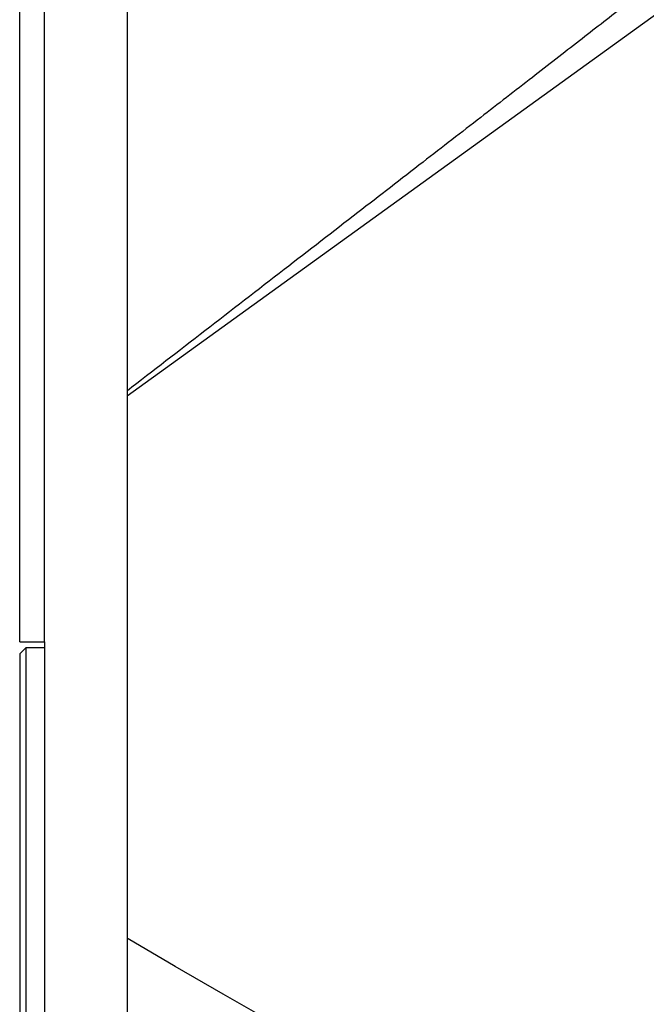
# Model space of a CAD drawing. Units: inches. Extents: x 0 to 293, y 0 to 227.
# Drawn here: x 172 to 178, y 134 to 144 of the extents above; entities that cross this region are included whole.
import ezdxf

# ---------------------------------------------------------------- set-up
doc = ezdxf.new("R2010")
doc.units = ezdxf.units.IN
doc.header["$LTSCALE"] = 16.133333
doc.header["$MEASUREMENT"] = 0
doc.header["$PDMODE"] = 3
doc.header["$PDSIZE"] = 0.3125
doc.layers.get('0').update_dxf_attribs({"linetype": 'CONTINUOUS'})
doc.layers.get('Defpoints').update_dxf_attribs({"linetype": 'CONTINUOUS'})
doc.styles.get("Standard").update_dxf_attribs({"font": 'txt', "width": 0.8})
doc.dimstyles.new('DIMSTYLE_1', dxfattribs={"dimtxt": 2.083333, "dimasz": 2.5, "dimexe": 0.18, "dimexo": 0.0625, "dimgap": 0.09, "dimtad": 0, "dimtih": 1, "dimtoh": 1, "dimzin": 4, "dimdsep": 46, "dimtxsty": 'STANDARD', "dimblk": 'CLOSED', "dimblk1": 'CLOSED', "dimblk2": 'CLOSED', "dimcen": 0.09, "dimadec": 0, "dimazin": 0, "dimtfac": 1, "dimtofl": 0, "dimtmove": 0, "dimatfit": 3, "dimldrblk": 'CLOSED', "dimfxl": 1, "dimtolj": 1, "dimtzin": 4, "dimarcsym": 0})

# ---------------------------------------------------------------- blocks, each defined once
blk = doc.blocks.new('_CLOSED')
at = {"color": 0, "linetype": 'ByBlock'}
for p, q in [((0, 0), (-1, 0.1667)), ((-1, 0.1667), (-1, -0.1667)), ((-1, -0.1667), (0, 0)), ((-1, 0), (0, 0))]:
    blk.add_line(p, q, dxfattribs=at)
blk = doc.blocks.new('*D6')
at = {"color": 0, "linetype": 'Continuous', "lineweight": -2}
for p, q in [((173.0205, 153.4953), (200.496, 153.4953)), ((200.316, 150.9953), (200.316, 137.7633)), ((200.316, 117.1955), (200.316, 130.2078)), ((193.0205, 114.6955), (200.496, 114.6955))]:
    blk.add_line(p, q, dxfattribs=at)
at = {"layer": 'Defpoints', "color": 0, "linetype": 'Continuous'}
for p in [(172.958, 153.4953), (192.958, 114.6955), (200.316, 114.6955)]:
    blk.add_point(p, dxfattribs=at)
at = {"color": 0, "linetype": 'Continuous', "lineweight": -2, "xscale": 2.5, "yscale": 2.5, "zscale": 2.5}
for p, rotation in [((200.316, 153.4953), 90), ((200.316, 114.6955), 270)]:
    blk.add_blockref('_CLOSED', p, dxfattribs=dict(at, rotation=rotation))
at = {"color": 0, "linetype": 'Continuous', "insert": (200.316, 133.9855), "char_height": 2.08333, "attachment_point": 5}
blk.add_mtext('\\A1;38.80\\P [985.5]', dxfattribs=at)

msp = doc.modelspace()

# ---------------------------------------------------------------- linework, layer by layer
at = {"linetype": 'Continuous'}
for p, q in [((172.1246, 137.8953), (172.1246, 153.4953)), ((172.3746, 137.8953), (172.3746, 153.1043)), ((173.2006, 152.6043), (173.2006, 115.9653)), ((173.2006, 140.364), (181.7339, 146.5265)), ((172.1246, 137.8953), (172.3746, 137.8953)), ((172.1846, 137.8353), (172.1246, 137.7753)), ((172.3746, 137.8353), (172.1846, 137.8353)), ((172.1846, 137.8353), (172.1846, 137.3353)), ((172.3746, 137.8953), (172.3746, 137.8353)), ((172.3746, 137.8353), (172.3746, 137.6775)), ((172.1246, 137.7753), (172.1246, 137.3732)), ((172.3746, 137.6775), (172.3746, 137.3353)), ((172.1246, 137.3732), (172.1246, 137.3353)), ((172.1246, 137.3353), (172.1246, 115.465)), ((172.1846, 137.3353), (172.1846, 115.465)), ((172.3746, 137.3353), (172.3746, 115.465))]:
    msp.add_line(p, q, dxfattribs=at)
msp.add_lwpolyline([(175.8038, 133.4507), (175.6667, 133.5246), (175.1551, 133.8039), (174.6542, 134.0831), (174.1633, 134.3622), (173.6827, 134.641), (173.213, 134.9189), (173.2006, 134.9264)], dxfattribs=at)
msp.add_open_spline([(181.7893, 147.1334), (181.7194, 147.0754), (181.5794, 146.9598), (181.369, 146.7874), (181.1582, 146.6166), (180.9464, 146.4464), (180.7293, 146.2726), (180.4988, 146.0889), (180.2443, 145.8871), (179.9599, 145.6624), (179.6455, 145.415), (179.3059, 145.1485), (178.9449, 144.8661), (178.5632, 144.5681), (178.1574, 144.2519), (177.7214, 143.9126), (177.2472, 143.5442), (176.7248, 143.1388), (176.1416, 142.6866), (175.4849, 142.1779), (174.7561, 141.6138), (173.9853, 141.0176), (173.4606, 140.6119), (173.2006, 140.4109)], degree=3, knots=[0, 0, 0, 0, 0.272439, 0.544555, 0.815984, 1.08631, 1.359936, 1.650017, 1.970788, 2.334315, 2.737405, 3.170896, 3.629254, 4.112458, 4.623767, 5.172704, 5.769621, 6.425281, 7.156357, 7.983698, 8.917209, 9.921254, 10.907033, 10.907033, 10.907033, 10.907033], dxfattribs=at)

# ---------------------------------------------------------------- dimensions: what is measured, and where the dimension line sits
dim = msp.add_linear_dim(base=(200.316, 114.6955), p1=(172.958, 153.4953), p2=(192.958, 114.6955), angle=270, dimstyle='DIMSTYLE_1', override={"dimgap": 1, "dimpost": '\\X'}, dxfattribs=at)
dim.commit()
dim.dimension.update_dxf_attribs({"geometry": '*D6', "text_midpoint": (200.316, 133.9855), "dimtype": 160})

doc.saveas('drawing.dxf')
